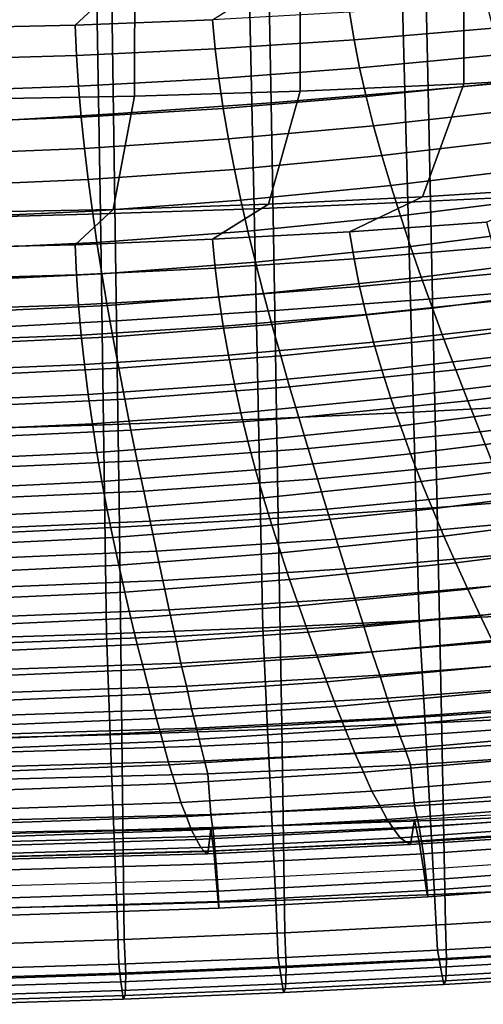
# Model space of a CAD drawing. Units: inches. Extents: x -17.2 to 17.2, y -15.5 to 15.5.
# Drawn here: x 1.7 to 3.2, y -15.5 to -12.4 of the extents above; entities that cross this region are included whole.
import ezdxf

# ---------------------------------------------------------------- set-up
doc = ezdxf.new("R2010")
doc.units = ezdxf.units.IN
doc.header["$MEASUREMENT"] = 0
doc.layers.add('Knoll Studio Chair Cushion', color=2, linetype='Continuous')
doc.layers.add('Knoll Studio Chair Shell', color=2, linetype='Continuous')

msp = doc.modelspace()

# ---------------------------------------------------------------- linework, layer by layer
at = {"layer": 'Knoll Studio Chair Cushion'}
for points in [[(3.6106, -12.5541, 10.4296), (3.1013, -12.5828, 10.4347), (3.1015, -12.152, 10.3587), (3.6106, -12.1253, 10.354)], [(2.5839, -12.6052, 10.4386), (2.0604, -12.6212, 10.4414), (2.0605, -12.1877, 10.365), (2.5841, -12.1728, 10.3624)], [(3.1013, -12.5828, 10.4347), (2.5839, -12.6052, 10.4386), (2.5841, -12.1728, 10.3624), (3.1015, -12.152, 10.3587)], [(2.0604, -12.6212, 10.4414), (1.5328, -12.6308, 10.4431), (1.5328, -12.1967, 10.3666), (2.0605, -12.1877, 10.365)], [(1.9924, -12.285, 14.4439), (1.872, -12.3965, 14.4635), (2.3061, -12.3795, 14.4605), (2.4837, -12.2682, 14.4409)], [(1.4984, -12.295, 14.4456), (1.4376, -12.4067, 14.4653), (1.872, -12.3965, 14.4635), (1.9924, -12.285, 14.4439)], [(2.7543, -12.4432, 14.4669), (3.1942, -12.4065, 14.4604), (3.1733, -12.3253, 14.451), (2.7399, -12.3558, 14.4563)], [(2.315, -12.4722, 14.472), (2.7543, -12.4432, 14.4669), (2.7399, -12.3558, 14.4563), (2.3061, -12.3795, 14.4605)], [(1.8765, -12.4932, 14.4757), (2.315, -12.4722, 14.472), (2.3061, -12.3795, 14.4605), (1.872, -12.3965, 14.4635)], [(1.4391, -12.5059, 14.478), (1.8765, -12.4932, 14.4757), (1.872, -12.3965, 14.4635), (1.4376, -12.4067, 14.4653)], [(2.772, -12.5322, 14.4777), (3.2187, -12.49, 14.4703), (3.1942, -12.4065, 14.4604), (2.7543, -12.4432, 14.4669)], [(2.3266, -12.5658, 14.4836), (2.772, -12.5322, 14.4777), (2.7543, -12.4432, 14.4669), (2.315, -12.4722, 14.472)], [(1.883, -12.5902, 14.488), (2.3266, -12.5658, 14.4836), (2.315, -12.4722, 14.472), (1.8765, -12.4932, 14.4757)], [(1.4417, -12.6052, 14.4906), (1.883, -12.5902, 14.488), (1.8765, -12.4932, 14.4757), (1.4391, -12.5059, 14.478)], [(2.7927, -12.6227, 14.4871), (3.2466, -12.5756, 14.4788), (3.2187, -12.49, 14.4703), (2.772, -12.5322, 14.4777)], [(2.3408, -12.6603, 14.4937), (2.7927, -12.6227, 14.4871), (2.772, -12.5322, 14.4777), (2.3266, -12.5658, 14.4836)], [(1.8914, -12.6878, 14.4986), (2.3408, -12.6603, 14.4937), (2.3266, -12.5658, 14.4836), (1.883, -12.5902, 14.488)], [(2.8161, -12.7153, 14.4889), (3.2775, -12.664, 14.4798), (3.2466, -12.5756, 14.4788), (2.7927, -12.6227, 14.4871)], [(3.4529, -12.9094, 10.4923), (2.9709, -12.9394, 10.4976), (3.1013, -12.5828, 10.4347), (3.6106, -12.5541, 10.4296)], [(1.4454, -12.7048, 14.5016), (1.8914, -12.6878, 14.4986), (1.883, -12.5902, 14.488), (1.4417, -12.6052, 14.4906)], [(2.4837, -12.9628, 10.5017), (1.9924, -12.9796, 10.5046), (2.0604, -12.6212, 10.4414), (2.5839, -12.6052, 10.4386)], [(2.9709, -12.9394, 10.4976), (2.4837, -12.9628, 10.5017), (2.5839, -12.6052, 10.4386), (3.1013, -12.5828, 10.4347)], [(1.9924, -12.9796, 10.5046), (1.4984, -12.9896, 10.5064), (1.5328, -12.6308, 10.4431), (2.0604, -12.6212, 10.4414)], [(2.3572, -12.7563, 14.4961), (2.8161, -12.7153, 14.4889), (2.7927, -12.6227, 14.4871), (2.3408, -12.6603, 14.4937)], [(1.9016, -12.7864, 14.5014), (2.3572, -12.7563, 14.4961), (2.3408, -12.6603, 14.4937), (1.8914, -12.6878, 14.4986)], [(2.8421, -12.809, 14.4909), (3.3113, -12.7541, 14.4812), (3.2775, -12.664, 14.4798), (2.8161, -12.7153, 14.4889)], [(1.45, -12.805, 14.5047), (1.9016, -12.7864, 14.5014), (1.8914, -12.6878, 14.4986), (1.4454, -12.7048, 14.5016)], [(2.3758, -12.853, 14.4986), (2.8421, -12.809, 14.4909), (2.8161, -12.7153, 14.4889), (2.3572, -12.7563, 14.4961)], [(1.9134, -12.8854, 14.5043), (2.3758, -12.853, 14.4986), (2.3572, -12.7563, 14.4961), (1.9016, -12.7864, 14.5014)], [(2.8704, -12.9038, 14.4897), (3.3477, -12.8459, 14.4794), (3.3113, -12.7541, 14.4812), (2.8421, -12.809, 14.4909)], [(1.4555, -12.9054, 14.5079), (1.9134, -12.8854, 14.5043), (1.9016, -12.7864, 14.5014), (1.45, -12.805, 14.5047)], [(2.3964, -12.9504, 14.4979), (2.8704, -12.9038, 14.4897), (2.8421, -12.809, 14.4909), (2.3758, -12.853, 14.4986)], [(1.9266, -12.9846, 14.5039), (2.3964, -12.9504, 14.4979), (2.3758, -12.853, 14.4986), (1.9134, -12.8854, 14.5043)], [(2.9008, -12.9998, 14.4825), (3.3863, -12.9393, 14.4718), (3.3477, -12.8459, 14.4794), (2.8704, -12.9038, 14.4897)], [(1.4619, -13.0058, 14.5076), (1.9266, -12.9846, 14.5039), (1.9134, -12.8854, 14.5043), (1.4555, -12.9054, 14.5079)], [(2.4188, -13.0483, 14.491), (2.9008, -12.9998, 14.4825), (2.8704, -12.9038, 14.4897), (2.3964, -12.9504, 14.4979)], [(3.1733, -13.0199, 10.5117), (2.7399, -13.0504, 10.5171), (2.9709, -12.9394, 10.4976), (3.4529, -12.9094, 10.4923)], [(1.9412, -13.084, 14.4973), (2.4188, -13.0483, 14.491), (2.3964, -12.9504, 14.4979), (1.9266, -12.9846, 14.5039)], [(2.7399, -13.0504, 10.5171), (2.3061, -13.0741, 10.5213), (2.4837, -12.9628, 10.5017), (2.9709, -12.9394, 10.4976)], [(2.9331, -13.0965, 14.4754), (3.427, -13.034, 14.4644), (3.3863, -12.9393, 14.4718), (2.9008, -12.9998, 14.4825)], [(1.872, -13.0911, 10.5243), (1.4376, -13.1013, 10.5261), (1.4984, -12.9896, 10.5064), (1.9924, -12.9796, 10.5046)], [(1.469, -13.1061, 14.5012), (1.9412, -13.084, 14.4973), (1.9266, -12.9846, 14.5039), (1.4619, -13.0058, 14.5076)], [(2.3061, -13.0741, 10.5213), (1.872, -13.0911, 10.5243), (1.9924, -12.9796, 10.5046), (2.4837, -12.9628, 10.5017)], [(2.4427, -13.1467, 14.4843), (2.9331, -13.0965, 14.4754), (2.9008, -12.9998, 14.4825), (2.4188, -13.0483, 14.491)], [(1.957, -13.1837, 14.4908), (2.4427, -13.1467, 14.4843), (2.4188, -13.0483, 14.491), (1.9412, -13.084, 14.4973)], [(3.1733, -13.0199, 10.5117), (3.1942, -13.0994, 10.5306), (2.7543, -13.1362, 10.5371), (2.7399, -13.0504, 10.5171)], [(2.967, -13.1938, 14.4635), (3.4695, -13.1296, 14.4522), (3.427, -13.034, 14.4644), (2.9331, -13.0965, 14.4754)], [(2.3061, -13.0741, 10.5213), (2.315, -13.1651, 10.5422), (1.8765, -13.1861, 10.5459), (1.872, -13.0911, 10.5243)], [(2.7399, -13.0504, 10.5171), (2.7543, -13.1362, 10.5371), (2.315, -13.1651, 10.5422), (2.3061, -13.0741, 10.5213)], [(1.872, -13.0911, 10.5243), (1.8765, -13.1861, 10.5459), (1.4391, -13.1989, 10.5482), (1.4376, -13.1013, 10.5261)], [(1.4768, -13.2066, 14.4948), (1.957, -13.1837, 14.4908), (1.9412, -13.084, 14.4973), (1.469, -13.1061, 14.5012)], [(2.4681, -13.2452, 14.4726), (2.967, -13.1938, 14.4635), (2.9331, -13.0965, 14.4754), (2.4427, -13.1467, 14.4843)], [(3.1942, -13.0994, 10.5306), (3.2187, -13.1812, 10.5499), (2.772, -13.2235, 10.5574), (2.7543, -13.1362, 10.5371)], [(2.7543, -13.1362, 10.5371), (2.772, -13.2235, 10.5574), (2.3266, -13.257, 10.5633), (2.315, -13.1651, 10.5422)], [(3.0022, -13.2914, 14.4473), (3.5134, -13.2261, 14.4358), (3.4695, -13.1296, 14.4522), (2.967, -13.1938, 14.4635)], [(2.315, -13.1651, 10.5422), (2.3266, -13.257, 10.5633), (1.883, -13.2815, 10.5676), (1.8765, -13.1861, 10.5459)], [(1.9738, -13.2831, 14.4793), (2.4681, -13.2452, 14.4726), (2.4427, -13.1467, 14.4843), (1.957, -13.1837, 14.4908)], [(1.8765, -13.1861, 10.5459), (1.883, -13.2815, 10.5676), (1.4417, -13.2965, 10.5702), (1.4391, -13.1989, 10.5482)], [(1.4852, -13.3065, 14.4834), (1.9738, -13.2831, 14.4793), (1.957, -13.1837, 14.4908), (1.4768, -13.2066, 14.4948)], [(2.4946, -13.3437, 14.4565), (3.0022, -13.2914, 14.4473), (2.967, -13.1938, 14.4635), (2.4681, -13.2452, 14.4726)], [(3.2187, -13.1812, 10.5499), (3.2466, -13.2646, 10.5712), (2.7927, -13.3118, 10.5795), (2.772, -13.2235, 10.5574)], [(2.772, -13.2235, 10.5574), (2.7927, -13.3118, 10.5795), (2.3408, -13.3493, 10.5861), (2.3266, -13.257, 10.5633)], [(3.0387, -13.3895, 14.4312), (3.5587, -13.3233, 14.4195), (3.5134, -13.2261, 14.4358), (3.0022, -13.2914, 14.4473)], [(2.3266, -13.257, 10.5633), (2.3408, -13.3493, 10.5861), (1.8914, -13.3769, 10.591), (1.883, -13.2815, 10.5676)], [(1.9915, -13.3823, 14.4633), (2.4946, -13.3437, 14.4565), (2.4681, -13.2452, 14.4726), (1.9738, -13.2831, 14.4793)], [(3.2466, -13.2646, 10.5712), (3.2775, -13.348, 10.6004), (2.8161, -13.3993, 10.6095), (2.7927, -13.3118, 10.5795)], [(1.883, -13.2815, 10.5676), (1.8914, -13.3769, 10.591), (1.4454, -13.3938, 10.594), (1.4417, -13.2965, 10.5702)], [(1.494, -13.4061, 14.4675), (1.9915, -13.3823, 14.4633), (1.9738, -13.2831, 14.4793), (1.4852, -13.3065, 14.4834)], [(2.5222, -13.4426, 14.4405), (3.0387, -13.3895, 14.4312), (3.0022, -13.2914, 14.4473), (2.4946, -13.3437, 14.4565)], [(2.7927, -13.3118, 10.5795), (2.8161, -13.3993, 10.6095), (2.3572, -13.4404, 10.6167), (2.3408, -13.3493, 10.5861)], [(3.076, -13.4872, 14.4086), (3.6048, -13.4205, 14.3968), (3.5587, -13.3233, 14.4195), (3.0387, -13.3895, 14.4312)], [(2.3408, -13.3493, 10.5861), (2.3572, -13.4404, 10.6167), (1.9016, -13.4705, 10.622), (1.8914, -13.3769, 10.591)], [(2.0101, -13.4816, 14.4474), (2.5222, -13.4426, 14.4405), (2.4946, -13.3437, 14.4565), (1.9915, -13.3823, 14.4633)], [(3.2775, -13.348, 10.6004), (3.3113, -13.4331, 10.63), (2.8421, -13.4881, 10.6397), (2.8161, -13.3993, 10.6095)], [(1.8914, -13.3769, 10.591), (1.9016, -13.4705, 10.622), (1.45, -13.4891, 10.6253), (1.4454, -13.3938, 10.594)], [(1.5034, -13.5056, 14.4516), (2.0101, -13.4816, 14.4474), (1.9915, -13.3823, 14.4633), (1.494, -13.4061, 14.4675)], [(2.5505, -13.5405, 14.418), (3.076, -13.4872, 14.4086), (3.0387, -13.3895, 14.4312), (2.5222, -13.4426, 14.4405)], [(2.8161, -13.3993, 10.6095), (2.8421, -13.4881, 10.6397), (2.3758, -13.5321, 10.6475), (2.3572, -13.4404, 10.6167)], [(3.1141, -13.5848, 14.3833), (3.6517, -13.5179, 14.3715), (3.6048, -13.4205, 14.3968), (3.076, -13.4872, 14.4086)], [(2.3572, -13.4404, 10.6167), (2.3758, -13.5321, 10.6475), (1.9134, -13.5645, 10.6532), (1.9016, -13.4705, 10.622)], [(2.0292, -13.5797, 14.4249), (2.5505, -13.5405, 14.418), (2.5222, -13.4426, 14.4405), (2.0101, -13.4816, 14.4474)], [(3.3113, -13.4331, 10.63), (3.3477, -13.5188, 10.663), (2.8704, -13.5768, 10.6733), (2.8421, -13.4881, 10.6397)], [(1.9016, -13.4705, 10.622), (1.9134, -13.5645, 10.6532), (1.4555, -13.5845, 10.6567), (1.45, -13.4891, 10.6253)], [(1.5131, -13.6039, 14.4291), (2.0292, -13.5797, 14.4249), (2.0101, -13.4816, 14.4474), (1.5034, -13.5056, 14.4516)], [(2.8421, -13.4881, 10.6397), (2.8704, -13.5768, 10.6733), (2.3964, -13.6233, 10.6815), (2.3758, -13.5321, 10.6475)], [(2.5795, -13.6382, 14.3927), (3.1141, -13.5848, 14.3833), (3.076, -13.4872, 14.4086), (2.5505, -13.5405, 14.418)], [(2.3758, -13.5321, 10.6475), (2.3964, -13.6233, 10.6815), (1.9266, -13.6575, 10.6875), (1.9134, -13.5645, 10.6532)], [(2.0488, -13.6774, 14.3996), (2.5795, -13.6382, 14.3927), (2.5505, -13.5405, 14.418), (2.0292, -13.5797, 14.4249)], [(3.3477, -13.5188, 10.663), (3.3863, -13.604, 10.7022), (2.9008, -13.6644, 10.7128), (2.8704, -13.5768, 10.6733)], [(3.1528, -13.6827, 14.3581), (3.6993, -13.6157, 14.3463), (3.6517, -13.5179, 14.3715), (3.1141, -13.5848, 14.3833)], [(1.9134, -13.5645, 10.6532), (1.9266, -13.6575, 10.6875), (1.4619, -13.6787, 10.6912), (1.4555, -13.5845, 10.6567)], [(2.8704, -13.5768, 10.6733), (2.9008, -13.6644, 10.7128), (2.4188, -13.713, 10.7214), (2.3964, -13.6233, 10.6815)], [(1.523, -13.7016, 14.4039), (2.0488, -13.6774, 14.3996), (2.0292, -13.5797, 14.4249), (1.5131, -13.6039, 14.4291)], [(2.609, -13.7361, 14.3675), (3.1528, -13.6827, 14.3581), (3.1141, -13.5848, 14.3833), (2.5795, -13.6382, 14.3927)], [(3.3863, -13.604, 10.7022), (3.427, -13.6905, 10.7415), (2.9331, -13.753, 10.7525), (2.9008, -13.6644, 10.7128)], [(2.3964, -13.6233, 10.6815), (2.4188, -13.713, 10.7214), (1.9412, -13.7487, 10.7277), (1.9266, -13.6575, 10.6875)], [(2.0688, -13.7752, 14.3744), (2.609, -13.7361, 14.3675), (2.5795, -13.6382, 14.3927), (2.0488, -13.6774, 14.3996)], [(3.1914, -13.7788, 14.3249), (3.7467, -13.712, 14.3132), (3.6993, -13.6157, 14.3463), (3.1528, -13.6827, 14.3581)], [(1.9266, -13.6575, 10.6875), (1.9412, -13.7487, 10.7277), (1.469, -13.7708, 10.7316), (1.4619, -13.6787, 10.6912)], [(2.9008, -13.6644, 10.7128), (2.9331, -13.753, 10.7525), (2.4427, -13.8032, 10.7614), (2.4188, -13.713, 10.7214)], [(1.5333, -13.7993, 14.3786), (2.0688, -13.7752, 14.3744), (2.0488, -13.6774, 14.3996), (1.523, -13.7016, 14.4039)], [(2.6386, -13.8319, 14.3343), (3.1914, -13.7788, 14.3249), (3.1528, -13.6827, 14.3581), (2.609, -13.7361, 14.3675)], [(3.427, -13.6905, 10.7415), (3.4695, -13.7762, 10.7857), (2.967, -13.8403, 10.797), (2.9331, -13.753, 10.7525)], [(2.4188, -13.713, 10.7214), (2.4427, -13.8032, 10.7614), (1.957, -13.8402, 10.7679), (1.9412, -13.7487, 10.7277)], [(1.9412, -13.7487, 10.7277), (1.957, -13.8402, 10.7679), (1.4768, -13.863, 10.7719), (1.469, -13.7708, 10.7316)], [(2.089, -13.8707, 14.3411), (2.6386, -13.8319, 14.3343), (2.609, -13.7361, 14.3675), (2.0688, -13.7752, 14.3744)], [(2.9331, -13.753, 10.7525), (2.967, -13.8403, 10.797), (2.4681, -13.8917, 10.806), (2.4427, -13.8032, 10.7614)], [(1.5436, -13.8946, 14.3453), (2.089, -13.8707, 14.3411), (2.0688, -13.7752, 14.3744), (1.5333, -13.7993, 14.3786)], [(2.6683, -13.9275, 14.3), (3.2302, -13.8747, 14.2907), (3.1914, -13.7788, 14.3249), (2.6386, -13.8319, 14.3343)], [(3.4695, -13.7762, 10.7857), (3.5134, -13.8611, 10.8341), (3.0022, -13.9264, 10.8456), (2.967, -13.8403, 10.797)], [(2.4427, -13.8032, 10.7614), (2.4681, -13.8917, 10.806), (1.9738, -13.9296, 10.8127), (1.957, -13.8402, 10.7679)], [(1.957, -13.8402, 10.7679), (1.9738, -13.9296, 10.8127), (1.4852, -13.9531, 10.8169), (1.4768, -13.863, 10.7719)], [(2.1093, -13.9659, 14.3068), (2.6683, -13.9275, 14.3), (2.6386, -13.8319, 14.3343), (2.089, -13.8707, 14.3411)], [(2.967, -13.8403, 10.797), (3.0022, -13.9264, 10.8456), (2.4946, -13.9788, 10.8548), (2.4681, -13.8917, 10.806)], [(1.554, -13.9895, 14.311), (2.1093, -13.9659, 14.3068), (2.089, -13.8707, 14.3411), (1.5436, -13.8946, 14.3453)], [(2.698, -14.0229, 14.2654), (3.269, -13.9705, 14.2561), (3.2302, -13.8747, 14.2907), (2.6683, -13.9275, 14.3)], [(3.5134, -13.8611, 10.8341), (3.5587, -13.947, 10.8827), (3.0387, -14.0132, 10.8943), (3.0022, -13.9264, 10.8456)], [(2.4681, -13.8917, 10.806), (2.4946, -13.9788, 10.8548), (1.9915, -14.0173, 10.8616), (1.9738, -13.9296, 10.8127)], [(1.9738, -13.9296, 10.8127), (1.9915, -14.0173, 10.8616), (1.494, -14.0411, 10.8658), (1.4852, -13.9531, 10.8169)], [(2.1296, -14.061, 14.2721), (2.698, -14.0229, 14.2654), (2.6683, -13.9275, 14.3), (2.1093, -13.9659, 14.3068)], [(3.0022, -13.9264, 10.8456), (3.0387, -14.0132, 10.8943), (2.5222, -14.0662, 10.9037), (2.4946, -13.9788, 10.8548)], [(3.5587, -13.947, 10.8827), (3.6048, -14.0305, 10.9372), (3.076, -14.0972, 10.949), (3.0387, -14.0132, 10.8943)], [(1.5644, -14.0843, 14.2762), (2.1296, -14.061, 14.2721), (2.1093, -13.9659, 14.3068), (1.554, -13.9895, 14.311)], [(2.4946, -13.9788, 10.8548), (2.5222, -14.0662, 10.9037), (2.0101, -14.1052, 10.9106), (1.9915, -14.0173, 10.8616)], [(2.7273, -14.1161, 14.2248), (3.3071, -14.0643, 14.2156), (3.269, -13.9705, 14.2561), (2.698, -14.0229, 14.2654)], [(3.0387, -14.0132, 10.8943), (3.076, -14.0972, 10.949), (2.5505, -14.1506, 10.9584), (2.5222, -14.0662, 10.9037)], [(1.9915, -14.0173, 10.8616), (2.0101, -14.1052, 10.9106), (1.5034, -14.1293, 10.9148), (1.494, -14.0411, 10.8658)], [(2.1496, -14.1538, 14.2314), (2.7273, -14.1161, 14.2248), (2.698, -14.0229, 14.2654), (2.1296, -14.061, 14.2721)], [(3.6048, -14.0305, 10.9372), (3.6517, -14.1134, 10.9943), (3.1141, -14.1803, 11.0061), (3.076, -14.0972, 10.949)], [(1.5746, -14.1767, 14.2355), (2.1496, -14.1538, 14.2314), (2.1296, -14.061, 14.2721), (1.5644, -14.0843, 14.2762)], [(2.5222, -14.0662, 10.9037), (2.5505, -14.1506, 10.9584), (2.0292, -14.1897, 10.9653), (2.0101, -14.1052, 10.9106)], [(2.7563, -14.2092, 14.1842), (3.3448, -14.1579, 14.1751), (3.3071, -14.0643, 14.2156), (2.7273, -14.1161, 14.2248)], [(2.0101, -14.1052, 10.9106), (2.0292, -14.1897, 10.9653), (1.5131, -14.2139, 10.9695), (1.5034, -14.1293, 10.9148)], [(3.076, -14.0972, 10.949), (3.1141, -14.1803, 11.0061), (2.5795, -14.2337, 11.0155), (2.5505, -14.1506, 10.9584)], [(2.1694, -14.2465, 14.1907), (2.7563, -14.2092, 14.1842), (2.7273, -14.1161, 14.2248), (2.1496, -14.1538, 14.2314)], [(3.6517, -14.1134, 10.9943), (3.6993, -14.1966, 11.0515), (3.1528, -14.2636, 11.0633), (3.1141, -14.1803, 11.0061)], [(1.5848, -14.2692, 14.1947), (2.1694, -14.2465, 14.1907), (2.1496, -14.1538, 14.2314), (1.5746, -14.1767, 14.2355)], [(2.5505, -14.1506, 10.9584), (2.5795, -14.2337, 11.0155), (2.0488, -14.2729, 11.0224), (2.0292, -14.1897, 10.9653)], [(2.7838, -14.2941, 14.1276), (3.3804, -14.2437, 14.1187), (3.3448, -14.1579, 14.1751), (2.7563, -14.2092, 14.1842)], [(2.0292, -14.1897, 10.9653), (2.0488, -14.2729, 11.0224), (1.523, -14.2971, 11.0267), (1.5131, -14.2139, 10.9695)], [(3.1141, -14.1803, 11.0061), (3.1528, -14.2636, 11.0633), (2.609, -14.3171, 11.0727), (2.5795, -14.2337, 11.0155)], [(3.6993, -14.1966, 11.0515), (3.7467, -14.2759, 11.1155), (3.1914, -14.3426, 11.1273), (3.1528, -14.2636, 11.0633)], [(2.1883, -14.3306, 14.134), (2.7838, -14.2941, 14.1276), (2.7563, -14.2092, 14.1842), (2.1694, -14.2465, 14.1907)], [(1.5946, -14.3527, 14.1379), (2.1883, -14.3306, 14.134), (2.1694, -14.2465, 14.1907), (1.5848, -14.2692, 14.1947)], [(2.5795, -14.2337, 11.0155), (2.609, -14.3171, 11.0727), (2.0688, -14.3562, 11.0796), (2.0488, -14.2729, 11.0224)], [(2.8106, -14.3786, 14.0707), (3.4151, -14.329, 14.062), (3.3804, -14.2437, 14.1187), (2.7838, -14.2941, 14.1276)], [(2.0488, -14.2729, 11.0224), (2.0688, -14.3562, 11.0796), (1.5333, -14.3802, 11.0838), (1.523, -14.2971, 11.0267)], [(2.2067, -14.4144, 14.077), (2.8106, -14.3786, 14.0707), (2.7838, -14.2941, 14.1276), (2.1883, -14.3306, 14.134)], [(3.1528, -14.2636, 11.0633), (3.1914, -14.3426, 11.1273), (2.6386, -14.3957, 11.1367), (2.609, -14.3171, 11.0727)], [(2.609, -14.3171, 11.0727), (2.6386, -14.3957, 11.1367), (2.089, -14.4346, 11.1435), (2.0688, -14.3562, 11.0796)], [(2.0688, -14.3562, 11.0796), (2.089, -14.4346, 11.1435), (1.5436, -14.4584, 11.1477), (1.5333, -14.3802, 11.0838)], [(1.6041, -14.436, 14.0808), (2.2067, -14.4144, 14.077), (2.1883, -14.3306, 14.134), (1.5946, -14.3527, 14.1379)], [(3.1914, -14.3426, 11.1273), (3.2302, -14.4211, 11.1923), (2.6683, -14.4738, 11.2016), (2.6386, -14.3957, 11.1367)], [(2.8355, -14.4529, 14.0009), (3.447, -14.4047, 13.9924), (3.4151, -14.329, 14.062), (2.8106, -14.3786, 14.0707)], [(2.224, -14.4876, 14.007), (2.8355, -14.4529, 14.0009), (2.8106, -14.3786, 14.0707), (2.2067, -14.4144, 14.077)], [(1.6131, -14.5086, 14.0107), (2.224, -14.4876, 14.007), (2.2067, -14.4144, 14.077), (1.6041, -14.436, 14.0808)], [(2.6386, -14.3957, 11.1367), (2.6683, -14.4738, 11.2016), (2.1093, -14.5123, 11.2084), (2.089, -14.4346, 11.1435)], [(2.8592, -14.5259, 13.9297), (3.4775, -14.4788, 13.9214), (3.447, -14.4047, 13.9924), (2.8355, -14.4529, 14.0009)], [(2.089, -14.4346, 11.1435), (2.1093, -14.5123, 11.2084), (1.554, -14.5359, 11.2125), (1.5436, -14.4584, 11.1477)], [(3.2302, -14.4211, 11.1923), (3.269, -14.4993, 11.2575), (2.698, -14.5516, 11.2668), (2.6683, -14.4738, 11.2016)], [(2.6683, -14.4738, 11.2016), (2.698, -14.5516, 11.2668), (2.1296, -14.5898, 11.2735), (2.1093, -14.5123, 11.2084)], [(2.2404, -14.5597, 13.9357), (2.8592, -14.5259, 13.9297), (2.8355, -14.4529, 14.0009), (2.224, -14.4876, 14.007)], [(2.8806, -14.5875, 13.8487), (3.5048, -14.542, 13.8407), (3.4775, -14.4788, 13.9214), (2.8592, -14.5259, 13.9297)], [(2.1093, -14.5123, 11.2084), (2.1296, -14.5898, 11.2735), (1.5644, -14.6131, 11.2776), (1.554, -14.5359, 11.2125)], [(1.6216, -14.58, 13.9393), (2.2404, -14.5597, 13.9357), (2.224, -14.4876, 14.007), (1.6131, -14.5086, 14.0107)], [(3.269, -14.4993, 11.2575), (3.3071, -14.5735, 11.3277), (2.7273, -14.6254, 11.3368), (2.698, -14.5516, 11.2668)], [(2.2555, -14.62, 13.8544), (2.8806, -14.5875, 13.8487), (2.8592, -14.5259, 13.9297), (2.2404, -14.5597, 13.9357)], [(2.9004, -14.6464, 13.7657), (3.5299, -14.6024, 13.7579), (3.5048, -14.542, 13.8407), (2.8806, -14.5875, 13.8487)], [(1.6295, -14.6394, 13.8578), (2.2555, -14.62, 13.8544), (2.2404, -14.5597, 13.9357), (1.6216, -14.58, 13.9393)], [(2.698, -14.5516, 11.2668), (2.7273, -14.6254, 11.3368), (2.1496, -14.663, 11.3434), (2.1296, -14.5898, 11.2735)], [(3.3071, -14.5735, 11.3277), (3.3448, -14.6476, 11.3978), (2.7563, -14.699, 11.4068), (2.7273, -14.6254, 11.3368)], [(2.1296, -14.5898, 11.2735), (2.1496, -14.663, 11.3434), (1.5746, -14.686, 11.3475), (1.5644, -14.6131, 11.2776)], [(2.2693, -14.6778, 13.7712), (2.9004, -14.6464, 13.7657), (2.8806, -14.5875, 13.8487), (2.2555, -14.62, 13.8544)], [(2.9176, -14.6934, 13.6758), (3.5515, -14.6512, 13.6684), (3.5299, -14.6024, 13.7579), (2.9004, -14.6464, 13.7657)], [(1.6368, -14.6965, 13.7745), (2.2693, -14.6778, 13.7712), (2.2555, -14.62, 13.8544), (1.6295, -14.6394, 13.8578)], [(2.7273, -14.6254, 11.3368), (2.7563, -14.699, 11.4068), (2.1694, -14.7362, 11.4134), (2.1496, -14.663, 11.3434)], [(2.1496, -14.663, 11.3434), (2.1694, -14.7362, 11.4134), (1.5848, -14.7589, 11.4174), (1.5746, -14.686, 11.3475)], [(2.2815, -14.7233, 13.6811), (2.9176, -14.6934, 13.6758), (2.9004, -14.6464, 13.7657), (2.2693, -14.6778, 13.7712)], [(3.3448, -14.6476, 11.3978), (3.3804, -14.709, 11.4801), (2.7838, -14.7594, 11.489), (2.7563, -14.699, 11.4068)], [(2.9326, -14.7362, 13.5838), (3.5703, -14.6957, 13.5766), (3.5515, -14.6512, 13.6684), (2.9176, -14.6934, 13.6758)], [(1.6433, -14.7411, 13.6842), (2.2815, -14.7233, 13.6811), (2.2693, -14.6778, 13.7712), (1.6368, -14.6965, 13.7745)], [(2.7563, -14.699, 11.4068), (2.7838, -14.7594, 11.489), (2.1883, -14.7958, 11.4954), (2.1694, -14.7362, 11.4134)], [(2.2921, -14.7648, 13.5888), (2.9326, -14.7362, 13.5838), (2.9176, -14.6934, 13.6758), (2.2815, -14.7233, 13.6811)], [(2.9456, -14.8658, 12.9995), (3.5868, -14.8264, 12.9926), (3.5703, -14.6957, 13.5766), (2.9326, -14.7362, 13.5838)], [(1.649, -14.7818, 13.5918), (2.2921, -14.7648, 13.5888), (2.2815, -14.7233, 13.6811), (1.6433, -14.7411, 13.6842)], [(3.3804, -14.709, 11.4801), (3.4151, -14.7697, 11.5626), (2.8106, -14.8193, 11.5713), (2.7838, -14.7594, 11.489)], [(2.1694, -14.7362, 11.4134), (2.1883, -14.7958, 11.4954), (1.5946, -14.8179, 11.4993), (1.5848, -14.7589, 11.4174)], [(2.7838, -14.7594, 11.489), (2.8106, -14.8193, 11.5713), (2.2067, -14.8551, 11.5776), (2.1883, -14.7958, 11.4954)], [(2.3013, -14.8935, 13.0044), (2.9456, -14.8658, 12.9995), (2.9326, -14.7362, 13.5838), (2.2921, -14.7648, 13.5888)], [(1.6539, -14.9098, 13.0073), (2.3013, -14.8935, 13.0044), (2.2921, -14.7648, 13.5888), (1.649, -14.7818, 13.5918)], [(3.4151, -14.7697, 11.5626), (3.447, -14.817, 11.6539), (2.8355, -14.8653, 11.6624), (2.8106, -14.8193, 11.5713)], [(2.1883, -14.7958, 11.4954), (2.2067, -14.8551, 11.5776), (1.6041, -14.8768, 11.5815), (1.5946, -14.8179, 11.4993)], [(2.8106, -14.8193, 11.5713), (2.8355, -14.8653, 11.6624), (2.224, -14.9, 11.6685), (2.2067, -14.8551, 11.5776)], [(3.447, -14.817, 11.6539), (3.4775, -14.8624, 11.7459), (2.8592, -14.9095, 11.7542), (2.8355, -14.8653, 11.6624)], [(2.96, -14.9329, 13.0161), (3.6067, -14.8916, 13.0088), (3.5868, -14.8264, 12.9926), (2.9456, -14.8658, 12.9995)], [(2.2067, -14.8551, 11.5776), (2.224, -14.9, 11.6685), (1.6131, -14.9209, 11.6722), (1.6041, -14.8768, 11.5815)], [(2.8355, -14.8653, 11.6624), (2.8592, -14.9095, 11.7542), (2.2404, -14.9433, 11.7602), (2.224, -14.9, 11.6685)], [(2.3105, -14.9621, 13.0213), (2.96, -14.9329, 13.0161), (2.9456, -14.8658, 12.9995), (2.3013, -14.8935, 13.0044)], [(3.4775, -14.8624, 11.7459), (3.5048, -14.8942, 11.8434), (2.8806, -14.9397, 11.8514), (2.8592, -14.9095, 11.7542)], [(3.5703, -14.9483, 12.1441), (3.5868, -14.8713, 12.7376), (2.9456, -14.9107, 12.7446), (2.9326, -14.9888, 12.1512)], [(2.96, -14.9795, 12.7519), (3.6067, -14.9382, 12.7446), (3.5868, -14.8713, 12.7376), (2.9456, -14.9107, 12.7446)], [(2.224, -14.9, 11.6685), (2.2404, -14.9433, 11.7602), (1.6216, -14.9636, 11.7638), (1.6131, -14.9209, 11.6722)], [(1.6582, -14.9793, 13.0243), (2.3105, -14.9621, 13.0213), (2.3013, -14.8935, 13.0044), (1.6539, -14.9098, 13.0073)], [(2.8592, -14.9095, 11.7542), (2.8806, -14.9397, 11.8514), (2.2555, -14.9721, 11.8571), (2.2404, -14.9433, 11.7602)], [(2.9326, -14.9888, 12.1512), (2.9456, -14.9107, 12.7446), (2.3013, -14.9384, 12.7495), (2.2921, -15.0174, 12.1563)], [(2.3105, -15.0086, 12.7571), (2.96, -14.9795, 12.7519), (2.9456, -14.9107, 12.7446), (2.3013, -14.9384, 12.7495)], [(3.5048, -14.8942, 11.8434), (3.5299, -14.9226, 11.9418), (2.9004, -14.9667, 11.9496), (2.8806, -14.9397, 11.8514)], [(2.9735, -15.0177, 13.0382), (3.6263, -14.9728, 13.0303), (3.6067, -14.8916, 13.0088), (2.96, -14.9329, 13.0161)], [(2.2404, -14.9433, 11.7602), (2.2555, -14.9721, 11.8571), (1.6295, -14.9916, 11.8606), (1.6216, -14.9636, 11.7638)], [(2.2921, -15.0174, 12.1563), (2.3013, -14.9384, 12.7495), (1.6539, -14.9548, 12.7523), (1.649, -15.0344, 12.1592)], [(1.6582, -15.0259, 12.7601), (2.3105, -15.0086, 12.7571), (2.3013, -14.9384, 12.7495), (1.6539, -14.9548, 12.7523)], [(2.8806, -14.9397, 11.8514), (2.9004, -14.9667, 11.9496), (2.2693, -14.998, 11.9551), (2.2555, -14.9721, 11.8571)], [(2.3187, -15.0495, 13.0438), (2.9735, -15.0177, 13.0382), (2.96, -14.9329, 13.0161), (2.3105, -14.9621, 13.0213)], [(3.5299, -14.9226, 11.9418), (3.5515, -14.9379, 12.0426), (2.9176, -14.9801, 12.0501), (2.9004, -14.9667, 11.9496)], [(3.5515, -14.9379, 12.0426), (3.5703, -14.9483, 12.1441), (2.9326, -14.9888, 12.1512), (2.9176, -14.9801, 12.0501)], [(2.9735, -15.0667, 12.7602), (3.6263, -15.0218, 12.7523), (3.6067, -14.9382, 12.7446), (2.96, -14.9795, 12.7519)], [(2.2555, -14.9721, 11.8571), (2.2693, -14.998, 11.9551), (1.6368, -15.0167, 11.9584), (1.6295, -14.9916, 11.8606)], [(1.6618, -15.0685, 13.0471), (2.3187, -15.0495, 13.0438), (2.3105, -14.9621, 13.0213), (1.6582, -14.9793, 13.0243)], [(2.9004, -14.9667, 11.9496), (2.9176, -14.9801, 12.0501), (2.2815, -15.01, 12.0554), (2.2693, -14.998, 11.9551)], [(2.3187, -15.0985, 12.7658), (2.9735, -15.0667, 12.7602), (2.96, -14.9795, 12.7519), (2.3105, -15.0086, 12.7571)], [(2.9837, -15.1015, 13.0037), (3.6415, -15.0531, 12.9952), (3.6263, -14.9728, 13.0303), (2.9735, -15.0177, 13.0382)], [(2.2693, -14.998, 11.9551), (2.2815, -15.01, 12.0554), (1.6433, -15.0278, 12.0585), (1.6368, -15.0167, 11.9584)], [(2.2815, -15.01, 12.0554), (2.2921, -15.0174, 12.1563), (1.649, -15.0344, 12.1592), (1.6433, -15.0278, 12.0585)], [(1.6618, -15.1175, 12.7691), (2.3187, -15.0985, 12.7658), (2.3105, -15.0086, 12.7571), (1.6582, -15.0259, 12.7601)], [(2.9176, -14.9801, 12.0501), (2.9326, -14.9888, 12.1512), (2.2921, -15.0174, 12.1563), (2.2815, -15.01, 12.0554)], [(2.3246, -15.1361, 13.0098), (2.9837, -15.1015, 13.0037), (2.9735, -15.0177, 13.0382), (2.3187, -15.0495, 13.0438)], [(3.6263, -15.0218, 12.7523), (3.6415, -15.0852, 12.8127), (2.9837, -15.1337, 12.8212), (2.9735, -15.0667, 12.7602)], [(1.6643, -15.1567, 13.0135), (2.3246, -15.1361, 13.0098), (2.3187, -15.0495, 13.0438), (1.6618, -15.0685, 13.0471)], [(2.9735, -15.0667, 12.7602), (2.9837, -15.1337, 12.8212), (2.3246, -15.1682, 12.8273), (2.3187, -15.0985, 12.7658)], [(2.9881, -15.1543, 12.9189), (3.6483, -15.104, 12.9101), (3.6415, -15.0531, 12.9952), (2.9837, -15.1015, 13.0037)], [(2.3187, -15.0985, 12.7658), (2.3246, -15.1682, 12.8273), (1.6643, -15.1889, 12.831), (1.6618, -15.1175, 12.7691)], [(2.327, -15.1902, 12.9253), (2.9881, -15.1543, 12.9189), (2.9837, -15.1015, 13.0037), (2.3246, -15.1361, 13.0098)], [(3.6415, -15.0852, 12.8127), (3.6483, -15.104, 12.9101), (2.9881, -15.1543, 12.9189), (2.9837, -15.1337, 12.8212)], [(2.9837, -15.1337, 12.8212), (2.9881, -15.1543, 12.9189), (2.327, -15.1902, 12.9253), (2.3246, -15.1682, 12.8273)], [(1.6652, -15.2118, 12.9291), (2.327, -15.1902, 12.9253), (2.3246, -15.1361, 13.0098), (1.6643, -15.1567, 13.0135)], [(2.3246, -15.1682, 12.8273), (2.327, -15.1902, 12.9253), (1.6652, -15.2118, 12.9291), (1.6643, -15.1889, 12.831)]]:
    msp.add_3dface(points, dxfattribs=at)
at = {"layer": 'Knoll Studio Chair Shell'}
for points in [[(2.9742, -11.9399, 9.2281), (3.4686, -11.8916, 9.3248), (3.4853, -12.5564, 9.5112), (2.9887, -12.6015, 9.4301)], [(2.4795, -11.9837, 9.1344), (2.9742, -11.9399, 9.2281), (2.9887, -12.6015, 9.4301), (2.4917, -12.6422, 9.352)], [(1.9842, -12.0218, 9.0482), (2.4795, -11.9837, 9.1344), (2.4917, -12.6422, 9.352), (1.994, -12.6775, 9.2804)], [(1.488, -12.0532, 8.9738), (1.9842, -12.0218, 9.0482), (1.994, -12.6775, 9.2804), (1.4956, -12.7065, 9.2186)], [(3.3884, -12.2702, 11.5667), (2.9063, -12.2916, 11.6353), (2.9245, -12.957, 11.6823), (3.4102, -12.933, 11.6355)], [(2.9063, -12.2916, 11.6353), (2.4239, -12.3092, 11.7069), (2.4385, -12.9773, 11.7321), (2.9245, -12.957, 11.6823)], [(1.9409, -12.3233, 11.7766), (1.4567, -12.3338, 11.8395), (1.4644, -13.0068, 11.8257), (1.9519, -12.9939, 11.7811)], [(2.4239, -12.3092, 11.7069), (1.9409, -12.3233, 11.7766), (1.9519, -12.9939, 11.7811), (2.4385, -12.9773, 11.7321)], [(2.9887, -12.6015, 9.4301), (3.4853, -12.5564, 9.5112), (3.502, -13.2205, 9.6998), (3.0029, -13.2622, 9.6351)], [(2.4917, -12.6422, 9.352), (2.9887, -12.6015, 9.4301), (3.0029, -13.2622, 9.6351), (2.5034, -13.2995, 9.5731)], [(1.994, -12.6775, 9.2804), (2.4917, -12.6422, 9.352), (2.5034, -13.2995, 9.5731), (2.0034, -13.3316, 9.5166)], [(1.4956, -12.7065, 9.2186), (1.994, -12.6775, 9.2804), (2.0034, -13.3316, 9.5166), (1.5025, -13.3579, 9.4682)], [(3.4102, -12.933, 11.6355), (2.9245, -12.957, 11.6823), (2.9424, -13.6204, 11.7048), (3.432, -13.5944, 11.6859)], [(2.4385, -12.9773, 11.7321), (1.9519, -12.9939, 11.7811), (1.9622, -13.6612, 11.7493), (2.4525, -13.6427, 11.7267)], [(2.9245, -12.957, 11.6823), (2.4385, -12.9773, 11.7321), (2.4525, -13.6427, 11.7267), (2.9424, -13.6204, 11.7048)], [(1.9519, -12.9939, 11.7811), (1.4644, -13.0068, 11.8257), (1.4713, -13.6757, 11.7706), (1.9622, -13.6612, 11.7493)], [(3.0029, -13.2622, 9.6351), (3.502, -13.2205, 9.6998), (3.5185, -13.8841, 9.8901), (3.0168, -13.9221, 9.842)], [(2.5034, -13.2995, 9.5731), (3.0029, -13.2622, 9.6351), (3.0168, -13.9221, 9.842), (2.5147, -13.9558, 9.7968)], [(2.0034, -13.3316, 9.5166), (2.5034, -13.2995, 9.5731), (2.5147, -13.9558, 9.7968), (2.0121, -13.9845, 9.756)], [(1.5025, -13.3579, 9.4682), (2.0034, -13.3316, 9.5166), (2.0121, -13.9845, 9.756), (1.5087, -14.0078, 9.7213)], [(3.432, -13.5944, 11.6859), (2.9424, -13.6204, 11.7048), (2.9602, -14.2798, 11.7028), (3.4541, -14.253, 11.7179)], [(2.9424, -13.6204, 11.7048), (2.4525, -13.6427, 11.7267), (2.4661, -14.3031, 11.6907), (2.9602, -14.2798, 11.7028)], [(1.9622, -13.6612, 11.7493), (1.4713, -13.6757, 11.7706), (1.4771, -14.3378, 11.6742), (1.9717, -14.3224, 11.6812)], [(2.4525, -13.6427, 11.7267), (1.9622, -13.6612, 11.7493), (1.9717, -14.3224, 11.6812), (2.4661, -14.3031, 11.6907)], [(3.0168, -13.9221, 9.842), (3.5185, -13.8841, 9.8901), (3.5351, -14.5476, 10.0812), (3.0304, -14.5817, 10.0503)], [(2.5147, -13.9558, 9.7968), (3.0168, -13.9221, 9.842), (3.0304, -14.5817, 10.0503), (2.5255, -14.6116, 10.022)], [(2.0121, -13.9845, 9.756), (2.5147, -13.9558, 9.7968), (2.5255, -14.6116, 10.022), (2.0201, -14.6367, 9.9973)], [(1.5087, -14.0078, 9.7213), (2.0121, -13.9845, 9.756), (2.0201, -14.6367, 9.9973), (1.5142, -14.6569, 9.9767)], [(2.9602, -14.2798, 11.7028), (2.9787, -14.6047, 11.6573), (3.4765, -14.581, 11.6791), (3.4541, -14.253, 11.7179)], [(2.4661, -14.3031, 11.6907), (2.4807, -14.6247, 11.6383), (2.9787, -14.6047, 11.6573), (2.9602, -14.2798, 11.7028)], [(1.4771, -14.3378, 11.6742), (1.4846, -14.6537, 11.6097), (1.9826, -14.6411, 11.6224), (1.9717, -14.3224, 11.6812)], [(1.9717, -14.3224, 11.6812), (1.9826, -14.6411, 11.6224), (2.4807, -14.6247, 11.6383), (2.4661, -14.3031, 11.6907)], [(3.0304, -14.5817, 10.0503), (3.5351, -14.5476, 10.0812), (3.5516, -15.2112, 10.2728), (3.0438, -15.2414, 10.2591)], [(2.4807, -14.6247, 11.6383), (2.4956, -14.9295, 11.5237), (2.9964, -14.9126, 11.5454), (2.9787, -14.6047, 11.6573)], [(2.5255, -14.6116, 10.022), (3.0304, -14.5817, 10.0503), (3.0438, -15.2414, 10.2591), (2.5357, -15.2672, 10.248)], [(2.9787, -14.6047, 11.6573), (2.9964, -14.9126, 11.5454), (3.4969, -14.8919, 11.5698), (3.4765, -14.581, 11.6791)], [(1.5142, -14.6569, 9.9767), (2.0201, -14.6367, 9.9973), (2.0274, -15.2887, 10.2394), (1.5189, -15.3056, 10.2331)], [(1.9826, -14.6411, 11.6224), (1.9947, -14.9428, 11.5052), (2.4956, -14.9295, 11.5237), (2.4807, -14.6247, 11.6383)], [(2.0201, -14.6367, 9.9973), (2.5255, -14.6116, 10.022), (2.5357, -15.2672, 10.248), (2.0274, -15.2887, 10.2394)], [(1.4846, -14.6537, 11.6097), (1.4938, -14.9527, 11.4902), (1.9947, -14.9428, 11.5052), (1.9826, -14.6411, 11.6224)], [(2.4956, -14.9295, 11.5237), (2.5068, -15.1652, 11.3007), (3.0091, -15.1462, 11.3175), (2.9964, -14.9126, 11.5454)], [(2.9964, -14.9126, 11.5454), (3.0091, -15.1462, 11.3175), (3.5112, -15.1234, 11.337), (3.4969, -14.8919, 11.5698)], [(1.4938, -14.9527, 11.4902), (1.5015, -15.1918, 11.2755), (2.0042, -15.1803, 11.2866), (1.9947, -14.9428, 11.5052)], [(1.9947, -14.9428, 11.5052), (2.0042, -15.1803, 11.2866), (2.5068, -15.1652, 11.3007), (2.4956, -14.9295, 11.5237)], [(3.0091, -15.1462, 11.3175), (3.0181, -15.3223, 11.0415), (3.5216, -15.2939, 11.0548), (3.5112, -15.1234, 11.337)], [(2.0042, -15.1803, 11.2866), (2.0102, -15.3671, 11.0224), (2.5142, -15.3468, 11.0308), (2.5068, -15.1652, 11.3007)], [(2.5068, -15.1652, 11.3007), (2.5142, -15.3468, 11.0308), (3.0181, -15.3223, 11.0415), (3.0091, -15.1462, 11.3175)], [(1.5015, -15.1918, 11.2755), (1.5059, -15.3831, 11.0163), (2.0102, -15.3671, 11.0224), (2.0042, -15.1803, 11.2866)], [(3.5537, -15.3226, 10.3363), (3.0468, -15.3523, 10.3231), (3.0438, -15.2414, 10.2591), (3.5516, -15.2112, 10.2728)], [(3.0468, -15.3523, 10.3231), (2.5396, -15.3778, 10.3126), (2.5357, -15.2672, 10.248), (3.0438, -15.2414, 10.2591)], [(2.0321, -15.3988, 10.3045), (1.5243, -15.4154, 10.2986), (1.5189, -15.3056, 10.2331), (2.0274, -15.2887, 10.2394)], [(2.5396, -15.3778, 10.3126), (2.0321, -15.3988, 10.3045), (2.0274, -15.2887, 10.2394), (2.5357, -15.2672, 10.248)], [(3.5216, -15.2939, 11.0548), (3.0181, -15.3223, 11.0415), (3.0232, -15.35, 10.9184), (3.5276, -15.3213, 10.9318)], [(3.5276, -15.3213, 10.9318), (3.0232, -15.35, 10.9184), (3.0282, -15.3767, 10.7982), (3.5335, -15.3477, 10.8116)], [(2.5142, -15.3468, 11.0308), (2.0102, -15.3671, 11.0224), (2.0136, -15.3951, 10.8993), (2.5185, -15.3747, 10.9077)], [(3.0181, -15.3223, 11.0415), (2.5142, -15.3468, 11.0308), (2.5185, -15.3747, 10.9077), (3.0232, -15.35, 10.9184)], [(3.0232, -15.35, 10.9184), (2.5185, -15.3747, 10.9077), (2.5226, -15.4017, 10.7875), (3.0282, -15.3767, 10.7982)], [(3.0447, -15.4194, 10.4296), (2.5378, -15.4446, 10.4191), (2.5396, -15.3778, 10.3126), (3.0468, -15.3523, 10.3231)], [(3.5335, -15.3477, 10.8116), (3.0282, -15.3767, 10.7982), (3.0332, -15.404, 10.6781), (3.5392, -15.3748, 10.6914)], [(3.5514, -15.3899, 10.4427), (3.0447, -15.4194, 10.4296), (3.0468, -15.3523, 10.3231), (3.5537, -15.3226, 10.3363)], [(2.0102, -15.3671, 11.0224), (1.5059, -15.3831, 11.0163), (1.5085, -15.4112, 10.8932), (2.0136, -15.3951, 10.8993)], [(2.5185, -15.3747, 10.9077), (2.0136, -15.3951, 10.8993), (2.0168, -15.4224, 10.7791), (2.5226, -15.4017, 10.7875)], [(2.5378, -15.4446, 10.4191), (2.0306, -15.4655, 10.411), (2.0321, -15.3988, 10.3045), (2.5396, -15.3778, 10.3126)], [(3.0282, -15.3767, 10.7982), (2.5226, -15.4017, 10.7875), (2.527, -15.4291, 10.6673), (3.0332, -15.404, 10.6781)], [(3.5392, -15.3748, 10.6914), (3.0332, -15.404, 10.6781), (3.0382, -15.4308, 10.5578), (3.5451, -15.4013, 10.5711)], [(2.0136, -15.3951, 10.8993), (1.5085, -15.4112, 10.8932), (1.5108, -15.4387, 10.773), (2.0168, -15.4224, 10.7791)], [(2.0306, -15.4655, 10.411), (1.5231, -15.4819, 10.4051), (1.5243, -15.4154, 10.2986), (2.0321, -15.3988, 10.3045)], [(2.5226, -15.4017, 10.7875), (2.0168, -15.4224, 10.7791), (2.0205, -15.45, 10.659), (2.527, -15.4291, 10.6673)], [(3.0332, -15.404, 10.6781), (2.527, -15.4291, 10.6673), (2.5311, -15.4561, 10.5471), (3.0382, -15.4308, 10.5578)], [(3.5451, -15.4013, 10.5711), (3.0382, -15.4308, 10.5578), (3.0447, -15.4194, 10.4296), (3.5514, -15.3899, 10.4427)], [(2.0168, -15.4224, 10.7791), (1.5108, -15.4387, 10.773), (1.5137, -15.4663, 10.6528), (2.0205, -15.45, 10.659)], [(2.527, -15.4291, 10.6673), (2.0205, -15.45, 10.659), (2.0236, -15.4772, 10.5388), (2.5311, -15.4561, 10.5471)], [(2.5311, -15.4561, 10.5471), (2.0236, -15.4772, 10.5388), (2.0306, -15.4655, 10.411), (2.5378, -15.4446, 10.4191)], [(3.0382, -15.4308, 10.5578), (2.5311, -15.4561, 10.5471), (2.5378, -15.4446, 10.4191), (3.0447, -15.4194, 10.4296)], [(2.0205, -15.45, 10.659), (1.5137, -15.4663, 10.6528), (1.516, -15.4938, 10.5326), (2.0236, -15.4772, 10.5388)], [(2.0236, -15.4772, 10.5388), (1.516, -15.4938, 10.5326), (1.5231, -15.4819, 10.4051), (2.0306, -15.4655, 10.411)]]:
    msp.add_3dface(points, dxfattribs=at)

doc.saveas('drawing.dxf')
